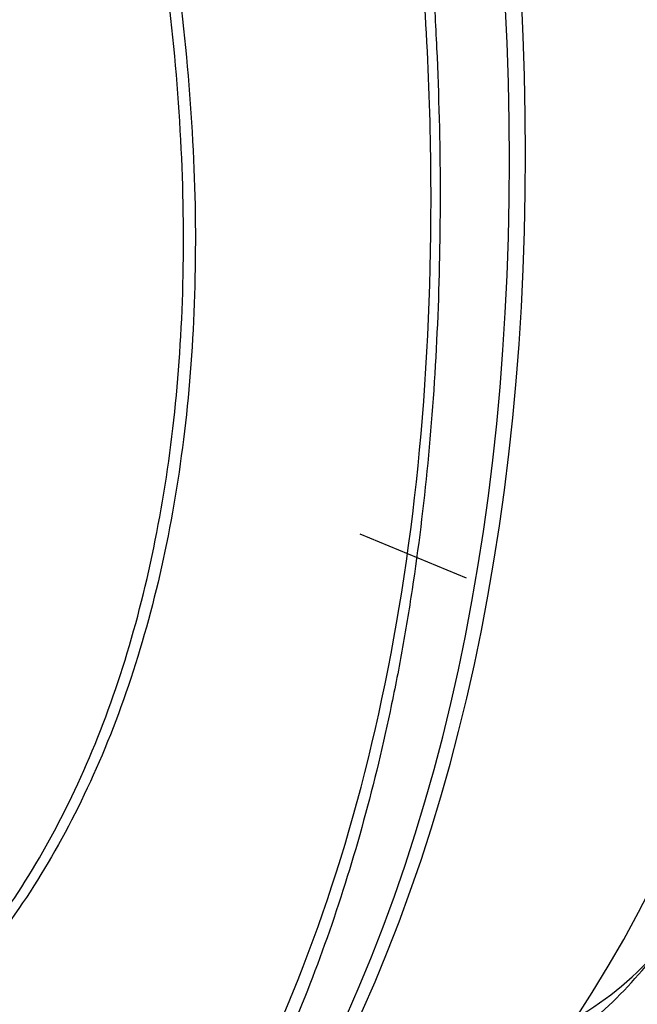
# Model space of a CAD drawing. Units: millimetres. Extents: x 0 to 210, y 0 to 297.
# Drawn here: x 25 to 27, y 205 to 208 of the extents above; entities that cross this region are included whole.
import ezdxf

# ---------------------------------------------------------------- set-up
doc = ezdxf.new("R2010")
doc.units = ezdxf.units.MM
doc.layers.add('A7B4N0B000', color=7, linetype='Continuous')
doc.layers.add('Default', color=7, linetype='Continuous')

# ---------------------------------------------------------------- blocks, each defined once
blk = doc.blocks.new('SE11')
at = {"layer": 'A7B4N0B000', "color": 7, "linetype": 'Continuous'}
blk.add_line((14.6657, 42.5966), (14.2652, 42.7619), dxfattribs=at)
blk.add_arc((13.9644, 42.2885), 1.8, 300, 320.6053, dxfattribs=at)
for centre, major_axis, ratio, start_param, end_param in [((7.944, 49.593), (5.76, -9.9766), 0.57735, 0.281982, 1.288815), ((6.7435, 48.8999), (5.76, -9.9766), 0.57735, 0.281982, 1.288815), ((6.6951, 48.869), (5.7512, -9.9614), 0.57735, 0.282161, 1.288636), ((13.9644, 42.2885), (1.5035, -0.9896), 0.78425, 5.908279, 6.199736)]:
    blk.add_ellipse(centre, major_axis=major_axis, ratio=ratio, start_param=start_param, end_param=end_param, dxfattribs=at)
for points, knots in [([(13.4328, 55.6117), (13.492, 55.577), (13.6105, 55.5075), (13.79, 55.3956), (13.9706, 55.278), (14.1524, 55.1545), (14.335, 55.0251), (14.5183, 54.8901), (14.702, 54.7496), (14.8859, 54.6037), (15.2708, 54.2876), (15.8749, 53.7468), (16.5273, 53.0735), (16.9687, 52.5639), (17.2118, 52.2751), (17.4287, 51.965), (17.5735, 51.6814), (17.6741, 51.4165), (17.7382, 51.2383), (17.919, 50.7197), (18.1626, 49.906), (18.4821, 48.4718), (18.668, 46.7711), (18.5379, 45.3506), (18.2597, 44.4673), (18.0152, 44.0305), (17.8128, 43.7956), (17.7008, 43.6903), (17.6347, 43.6356), (17.5577, 43.5784), (17.4901, 43.5348), (17.4356, 43.503), (17.4272, 43.4982)], [0, 0, 0, 0, 0.014497, 0.029011, 0.043543, 0.058094, 0.072665, 0.087256, 0.10187, 0.116507, 0.131168, 0.193938, 0.261771, 0.294421, 0.310866, 0.32728, 0.360013, 0.365715, 0.376469, 0.392875, 0.461021, 0.523856, 0.654587, 0.784728, 0.848479, 0.915382, 0.947938, 0.961026, 0.97355, 0.980763, 0.997084, 1, 1, 1, 1]), ([(12.3041, 40.7027), (12.5121, 40.8513), (12.6977, 41.034), (13.0174, 41.4573), (13.153, 41.6985), (13.3189, 42.1061), (13.3677, 42.2495), (13.4509, 42.5456), (13.4855, 42.699), (13.5689, 43.1752), (13.5974, 43.5137), (13.5977, 44.2344), (13.569, 44.612), (13.457, 45.3798), (13.3741, 45.77), (13.1549, 46.5627), (13.0169, 46.9686), (12.6954, 47.7647), (12.5115, 48.1575), (12.3041, 48.5451)], [0, 0, 0, 0, 0.125, 0.125, 0.25, 0.25, 0.3125, 0.3125, 0.375, 0.375, 0.5, 0.5, 0.625, 0.625, 0.75, 0.75, 0.875, 0.875, 1, 1, 1, 1]), ([(12.325, 48.5554), (12.5354, 48.1664), (12.7222, 47.7722), (13.0493, 46.9734), (13.19, 46.5663), (13.4138, 45.7709), (13.4986, 45.3793), (13.6132, 44.6085), (13.6426, 44.2292), (13.6422, 43.505), (13.613, 43.1648), (13.5276, 42.6862), (13.4921, 42.532), (13.407, 42.2345), (13.3571, 42.0904), (13.1877, 41.6811), (13.0494, 41.439), (12.7242, 41.0147), (12.5358, 40.8318), (12.325, 40.6833)], [0, 0, 0, 0, 0.125, 0.125, 0.25, 0.25, 0.375, 0.375, 0.5, 0.5, 0.625, 0.625, 0.6875, 0.6875, 0.75, 0.75, 0.875, 0.875, 1, 1, 1, 1]), ([(13.7438, 40.4718), (14.0048, 40.9467), (14.2021, 41.4841), (14.4677, 42.6847), (14.5323, 43.332), (14.5325, 44.3701), (14.516, 44.7295), (14.4501, 45.4584), (14.4008, 45.8284), (14.2037, 46.9548), (14.0048, 47.7326), (13.7438, 48.5131)], [0, 0, 0, 0, 0.25, 0.25, 0.5, 0.5, 0.625, 0.625, 0.75, 0.75, 1, 1, 1, 1]), ([(13.8065, 48.5374), (13.87, 48.3415), (13.9296, 48.146), (14.0132, 47.8533), (14.04, 47.7558), (14.0918, 47.561), (14.1167, 47.4636), (14.2361, 46.9789), (14.315, 46.5967), (14.441, 45.8434), (14.4881, 45.4722), (14.5274, 45.0157), (14.5343, 44.9247), (14.5461, 44.7436), (14.5511, 44.6533), (14.5628, 44.3846), (14.5667, 44.2085), (14.5666, 43.6887), (14.551, 43.3537), (14.5041, 42.8683), (14.4845, 42.7094), (14.4491, 42.4752), (14.4363, 42.3979), (14.4086, 42.2446), (14.3937, 42.1686), (14.3142, 41.7931), (14.2348, 41.5083), (14.0445, 40.9693), (13.9335, 40.715), (13.8065, 40.4763)], [0, 0, 0, 0, 0.0625, 0.0625, 0.09375, 0.09375, 0.125, 0.125, 0.25, 0.25, 0.375, 0.375, 0.40625, 0.40625, 0.4375, 0.4375, 0.5, 0.5, 0.625, 0.625, 0.6875, 0.6875, 0.71875, 0.71875, 0.75, 0.75, 0.875, 0.875, 1, 1, 1, 1])]:
    blk.add_open_spline(points, degree=3, knots=knots, dxfattribs=at)

msp = doc.modelspace()

# ---------------------------------------------------------------- block references
at = {"layer": 'Default', "color": 7}
msp.add_blockref('SE11', (11.5408, 163.6227), dxfattribs=at)

doc.saveas('drawing.dxf')
